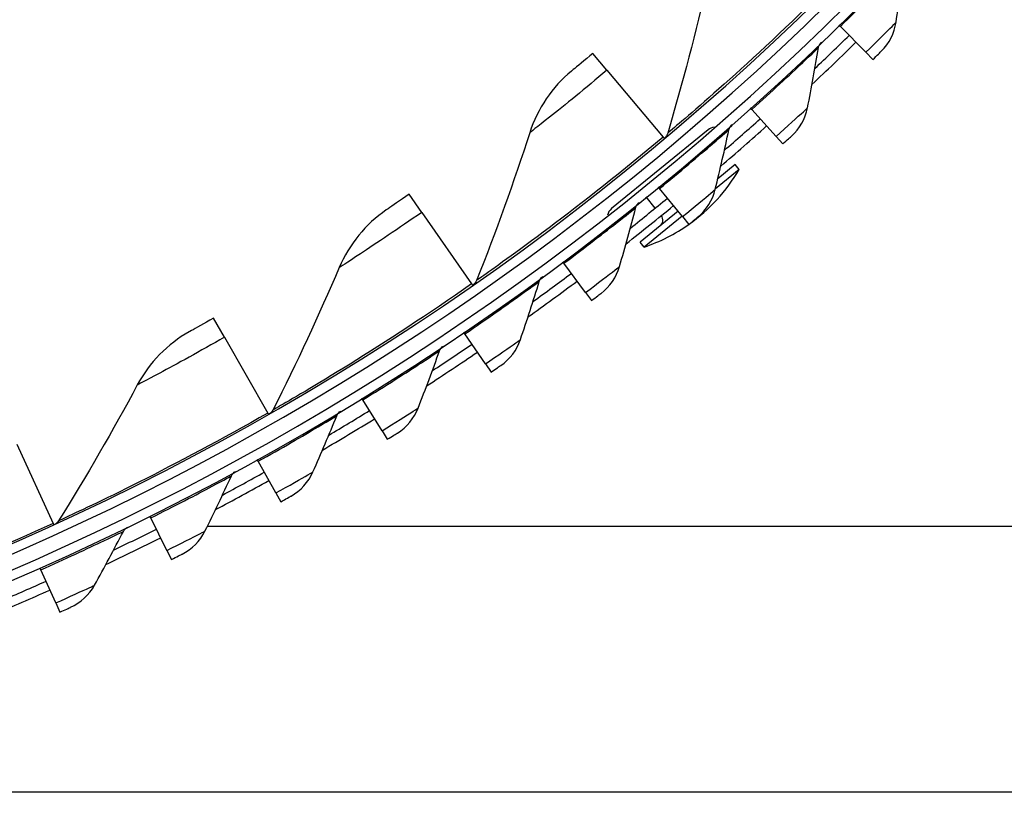
# Model space of a CAD drawing. Units: inches. Extents: x 118.7 to 166.9, y 19.3 to 56.9.
# Drawn here: x 130.4 to 132.9, y 21.8 to 23.9 of the extents above; entities that cross this region are included whole.
import ezdxf

# ---------------------------------------------------------------- set-up
doc = ezdxf.new("R2010")
doc.units = ezdxf.units.IN
doc.header["$MEASUREMENT"] = 0
doc.layers.add('Visible (ANSI)', color=7, linetype='Continuous')
doc.layers.add('Visible Narrow (ANSI)', color=7, linetype='Continuous')

msp = doc.modelspace()

# ---------------------------------------------------------------- linework, layer by layer
at = {"layer": 'Visible (ANSI)'}
for p, q in [((132.509, 23.8371), (132.50553, 23.84064)), ((132.57487, 23.76984), (132.509, 23.8371)), ((131.90374, 23.72333), (131.86692, 23.76713)), ((132.57487, 23.76984), (132.59313, 23.75119)), ((131.90374, 23.72333), (132.04927, 23.55018)), ((132.27922, 23.6219), (132.27592, 23.62559)), ((132.34203, 23.55177), (132.27922, 23.6219)), ((132.16578, 23.56917), (131.91551, 23.36482)), ((132.04927, 23.55018), (132.05191, 23.54705)), ((132.34203, 23.55177), (132.35945, 23.53232)), ((132.24639, 23.46641), (132.18499, 23.41628)), ((132.23628, 23.47879), (132.19111, 23.4419)), ((132.24639, 23.46641), (132.23628, 23.47879)), ((132.04009, 23.41713), (132.03695, 23.42097)), ((132.09972, 23.34428), (132.04009, 23.41713)), ((131.4235, 23.35514), (131.39075, 23.40207)), ((132.02884, 23.36603), (132.00512, 23.39507)), ((131.4235, 23.35514), (131.55292, 23.16965)), ((132.08843, 23.35806), (131.98997, 23.27766)), ((132.09855, 23.3457), (132.00007, 23.26529)), ((132.09972, 23.34428), (132.11625, 23.32408)), ((132.00007, 23.26529), (131.98997, 23.27766)), ((131.79208, 23.22323), (131.78912, 23.2272)), ((131.8484, 23.14779), (131.79208, 23.22323)), ((131.55292, 23.16965), (131.55527, 23.16629)), ((131.8484, 23.14779), (131.86401, 23.12687)), ((130.91219, 23.03148), (130.88378, 23.08115)), ((130.91219, 23.03148), (131.02446, 22.83513)), ((131.53568, 23.04055), (131.53289, 23.04465)), ((131.58858, 22.96268), (131.53568, 23.04055)), ((131.58858, 22.96268), (131.60325, 22.94109)), ((131.27139, 22.86948), (131.2688, 22.8737)), ((131.32078, 22.78933), (131.27139, 22.86948)), ((131.02446, 22.83513), (131.0265, 22.83158)), ((131.32078, 22.78933), (131.33447, 22.76711)), ((130.37392, 22.75495), (130.46815, 22.54933)), ((130.99976, 22.71035), (130.99735, 22.71468)), ((131.04552, 22.62808), (130.99976, 22.71035)), ((131.04552, 22.62808), (131.05821, 22.60527)), ((130.7213, 22.56347), (130.71909, 22.5679)), ((130.76336, 22.47924), (130.7213, 22.56347)), ((130.46815, 22.54933), (130.46986, 22.54561)), ((132.98694, 22.54111), (130.8676, 22.54111)), ((130.76336, 22.47924), (130.77502, 22.45589)), ((130.43658, 22.42914), (130.43457, 22.43367)), ((130.47485, 22.34312), (130.43658, 22.42914)), ((130.47485, 22.34312), (130.48545, 22.31928)), ((133.67494, 21.85311), (129.02476, 21.85311))]:
    msp.add_line(p, q, dxfattribs=at)
for centre, radius, start, end in [((127.56405, 28.8865), 7.0625, 330.110405, 330.010405), ((127.56405, 28.8865), 7.0375, 330.110405, 330.010405), ((127.56405, 28.8865), 7, 335.466281, 335.366281), ((127.56405, 28.8865), 6.975, 335.466281, 335.366281), ((127.56405, 28.8865), 5.05, 269.99753, 269.89753), ((127.56405, 28.8865), 7.1, 313.40453, 314.40126), ((127.56405, 28.8865), 7.125, 313.131795, 314.40126), ((127.56405, 28.8865), 7.1, 310.852089, 311.84882), ((132.18428, 23.54651), 0.02925, 95.40715, 129.23211), ((127.56405, 28.8865), 7.125, 310.579355, 311.84882), ((131.85698, 23.69193), 0.45, 305.25239, 329.92345), ((127.56405, 28.8865), 7.1, 308.299649, 309.29638), ((131.93401, 23.34216), 0.02925, 129.23211, 169.45312), ((127.56405, 28.8865), 7.125, 308.026915, 309.29638), ((132.02844, 23.3349), 0.02, 309.23211, 35.95577), ((131.85698, 23.69193), 0.45, 288.54078, 305.17629), ((127.56405, 28.8865), 7.125, 305.474475, 306.74394), ((127.56405, 28.8865), 7.1, 305.747209, 306.74394), ((127.56405, 28.8865), 7.1, 303.194769, 304.1915), ((127.56405, 28.8865), 7.125, 302.922034, 304.1915), ((127.56405, 28.8865), 7.125, 300.369594, 301.639059), ((127.56405, 28.8865), 7.1, 300.642329, 301.639059), ((127.56405, 28.8865), 7.1, 298.089888, 299.086619), ((127.56405, 28.8865), 7.125, 297.817154, 299.086619), ((127.56405, 28.8865), 7.125, 295.264714, 296.534179), ((127.56405, 28.8865), 7.1, 295.537448, 296.534179), ((127.56405, 28.8865), 7.1, 292.985008, 293.981739), ((127.56405, 28.8865), 7.125, 292.712274, 293.981739)]:
    msp.add_arc(centre, radius, start, end, dxfattribs=at)
for points in [[(132.65318, 23.84773), (132.66099, 23.90022), (132.66813, 23.95258), (132.67461, 24.00479)], [(132.16426, 23.95402), (132.13454, 23.82321), (132.10024, 23.69187), (132.06126, 23.56029)], [(132.61494, 23.77264), (132.63534, 23.79279), (132.649, 23.81963), (132.65318, 23.84773)], [(132.45214, 23.78204), (132.45303, 23.78731), (132.45566, 23.79228), (132.45951, 23.79598)], [(132.42374, 23.62609), (132.43388, 23.67818), (132.44334, 23.73017), (132.45214, 23.78204)], [(131.81172, 23.72123), (131.76175, 23.68014), (131.72396, 23.6243), (131.70364, 23.56155)], [(132.38219, 23.55278), (132.40347, 23.572), (132.41831, 23.5982), (132.42374, 23.62609)], [(132.21997, 23.56942), (132.22109, 23.57465), (132.22394, 23.57949), (132.22795, 23.58302)], [(131.70364, 23.56155), (131.66232, 23.43394), (131.61638, 23.3062), (131.56577, 23.17864)], [(132.06126, 23.56029), (132.05989, 23.55565), (132.05713, 23.55144), (132.05344, 23.54833)], [(132.18465, 23.41489), (132.1971, 23.46648), (132.20887, 23.51799), (132.21997, 23.56942)], [(132.13988, 23.3435), (132.16199, 23.36176), (132.17799, 23.38727), (132.18465, 23.41489)], [(131.97856, 23.36735), (131.97992, 23.37252), (131.98297, 23.37723), (131.98714, 23.38058)], [(131.33166, 23.3613), (131.27821, 23.32486), (131.23556, 23.27263), (131.2097, 23.21195)], [(131.9364, 23.21454), (131.95113, 23.26553), (131.96518, 23.31647), (131.97856, 23.36735)], [(131.2097, 23.21195), (131.15711, 23.08855), (131.09991, 22.96544), (131.03807, 22.84293)], [(131.88849, 23.14522), (131.91139, 23.16248), (131.92851, 23.18725), (131.9364, 23.21454)], [(131.56577, 23.17864), (131.56399, 23.17414), (131.56087, 23.1702), (131.5569, 23.16743)], [(131.67947, 23.02545), (131.69645, 23.07573), (131.71276, 23.12599), (131.72839, 23.17623)], [(131.72839, 23.17623), (131.72998, 23.18134), (131.73324, 23.18591), (131.73756, 23.18907)], [(130.82126, 23.04585), (130.76477, 23.01434), (130.71761, 22.96614), (130.68642, 22.90803)], [(131.62852, 22.95834), (131.65217, 22.97455), (131.67037, 22.99854), (131.67947, 23.02545)], [(131.41437, 22.84799), (131.43358, 22.89746), (131.45211, 22.94695), (131.46996, 22.99644)], [(131.46996, 22.99644), (131.47177, 23.00147), (131.47524, 23.00589), (131.47969, 23.00886)], [(130.68642, 22.90803), (130.62298, 22.78984), (130.55497, 22.67235), (130.4824, 22.55588)], [(131.03807, 22.84293), (131.03589, 22.83862), (131.03242, 22.83497), (131.02823, 22.83257)], [(131.36048, 22.78321), (131.38483, 22.79836), (131.40408, 22.82151), (131.41437, 22.84799)], [(131.14163, 22.68252), (131.16303, 22.73108), (131.18374, 22.77969), (131.20378, 22.82834)], [(131.20378, 22.82834), (131.20581, 22.83328), (131.20947, 22.83755), (131.21405, 22.84031)], [(130.8618, 22.52935), (130.88533, 22.57691), (130.90819, 22.62455), (130.93037, 22.67226)], [(130.93037, 22.67226), (130.93263, 22.67711), (130.93647, 22.6812), (130.94117, 22.68376)], [(131.08491, 22.6202), (131.10991, 22.63424), (131.13018, 22.65652), (131.14163, 22.68252)], [(130.4824, 22.55588), (130.47984, 22.55178), (130.47606, 22.54845), (130.47167, 22.54644)], [(130.65029, 22.52851), (130.65276, 22.53325), (130.65678, 22.53717), (130.66159, 22.53952)], [(130.57542, 22.38879), (130.60105, 22.43526), (130.626, 22.48184), (130.65029, 22.52851)], [(130.80236, 22.46962), (130.82796, 22.48254), (130.8492, 22.50388), (130.8618, 22.52935)], [(130.51338, 22.33177), (130.53953, 22.34354), (130.56169, 22.36392), (130.57542, 22.38879)]]:
    msp.add_open_spline(points, degree=3, dxfattribs=at)
for points, knots in [([(131.86692, 23.76713), (131.84575, 23.74933), (131.82503, 23.7322), (131.81642, 23.72511), (131.81333, 23.72256), (131.81172, 23.72123), (131.81172, 23.72123)], [1.5707963, 1.5707963, 1.5707963, 1.5707963, 2.7266372, 2.7266372, 2.7266372, 3.1415927, 3.1415927, 3.1415927, 3.1415927]), ([(132.59313, 23.75119), (132.60364, 23.76148), (132.61342, 23.77114), (132.61476, 23.77247), (132.61488, 23.77258), (132.61494, 23.77264), (132.61494, 23.77264)], [1.5707963, 1.5707963, 1.5707963, 1.5707963, 3.012916, 3.012916, 3.012916, 3.1415927, 3.1415927, 3.1415927, 3.1415927]), ([(132.35945, 23.53232), (132.3704, 23.54213), (132.3806, 23.55135), (132.382, 23.55261), (132.38213, 23.55273), (132.38219, 23.55278), (132.38219, 23.55278)], [1.5707963, 1.5707963, 1.5707963, 1.5707963, 3.012916, 3.012916, 3.012916, 3.1415927, 3.1415927, 3.1415927, 3.1415927]), ([(131.39075, 23.40207), (131.36807, 23.38624), (131.3459, 23.37103), (131.33669, 23.36474), (131.33338, 23.36248), (131.33166, 23.3613), (131.33166, 23.3613)], [1.5707963, 1.5707963, 1.5707963, 1.5707963, 2.7266372, 2.7266372, 2.7266372, 3.1415927, 3.1415927, 3.1415927, 3.1415927]), ([(132.11625, 23.32408), (132.12763, 23.33339), (132.13823, 23.34214), (132.13968, 23.34334), (132.13981, 23.34345), (132.13988, 23.3435), (132.13988, 23.3435)], [1.5707963, 1.5707963, 1.5707963, 1.5707963, 3.012916, 3.012916, 3.012916, 3.1415927, 3.1415927, 3.1415927, 3.1415927]), ([(131.86401, 23.12687), (131.8758, 23.13567), (131.88678, 23.14394), (131.88829, 23.14507), (131.88842, 23.14517), (131.88849, 23.14522), (131.88849, 23.14522)], [1.5707963, 1.5707963, 1.5707963, 1.5707963, 3.012916, 3.012916, 3.012916, 3.1415927, 3.1415927, 3.1415927, 3.1415927]), ([(130.88378, 23.08115), (130.85977, 23.06742), (130.83632, 23.05426), (130.82658, 23.04882), (130.82309, 23.04686), (130.82126, 23.04585), (130.82126, 23.04585)], [1.5707963, 1.5707963, 1.5707963, 1.5707963, 2.7266372, 2.7266372, 2.7266372, 3.1415927, 3.1415927, 3.1415927, 3.1415927]), ([(131.60325, 22.94109), (131.61542, 22.94935), (131.62675, 22.95713), (131.62831, 22.95819), (131.62845, 22.95829), (131.62852, 22.95834), (131.62852, 22.95834)], [1.5707963, 1.5707963, 1.5707963, 1.5707963, 3.012916, 3.012916, 3.012916, 3.1415927, 3.1415927, 3.1415927, 3.1415927]), ([(131.33447, 22.76711), (131.34699, 22.77482), (131.35867, 22.78208), (131.36027, 22.78308), (131.36041, 22.78317), (131.36048, 22.78321), (131.36048, 22.78321)], [1.5707963, 1.5707963, 1.5707963, 1.5707963, 3.012916, 3.012916, 3.012916, 3.1415927, 3.1415927, 3.1415927, 3.1415927]), ([(131.05821, 22.60527), (131.07106, 22.61242), (131.08305, 22.61915), (131.08469, 22.62007), (131.08484, 22.62016), (131.08491, 22.6202), (131.08491, 22.6202)], [1.5707963, 1.5707963, 1.5707963, 1.5707963, 3.012916, 3.012916, 3.012916, 3.1415927, 3.1415927, 3.1415927, 3.1415927]), ([(130.77502, 22.45589), (130.78818, 22.46246), (130.80045, 22.46865), (130.80213, 22.4695), (130.80228, 22.46958), (130.80236, 22.46962), (130.80236, 22.46962)], [1.5707963, 1.5707963, 1.5707963, 1.5707963, 3.012916, 3.012916, 3.012916, 3.1415927, 3.1415927, 3.1415927, 3.1415927]), ([(130.48545, 22.31928), (130.49889, 22.32525), (130.51143, 22.33089), (130.51315, 22.33166), (130.5133, 22.33173), (130.51338, 22.33177), (130.51338, 22.33177)], [1.5707963, 1.5707963, 1.5707963, 1.5707963, 3.012916, 3.012916, 3.012916, 3.1415927, 3.1415927, 3.1415927, 3.1415927])]:
    msp.add_open_spline(points, degree=3, knots=knots, dxfattribs=at)
at = {"layer": 'Visible Narrow (ANSI)'}
for points, knots in [([(132.509, 23.8371), (132.55747, 23.88457), (132.6047, 23.93244), (132.6354, 23.96407), (132.66054, 23.98998), (132.67461, 24.00479), (132.67461, 24.00479)], [1.5707963, 1.5707963, 1.5707963, 1.5707963, 2.4343768, 2.4343768, 2.4343768, 3.1415927, 3.1415927, 3.1415927, 3.1415927]), ([(132.50951, 23.97367), (132.41397, 23.87749), (132.3156, 23.78477), (132.23654, 23.71336), (132.15697, 23.6415), (132.09785, 23.5913), (132.07384, 23.57093), (132.0655, 23.56386), (132.06126, 23.56029), (132.06126, 23.56029)], [1.5707963, 1.5707963, 1.5707963, 1.5707963, 2.2375879, 2.2375879, 2.2375879, 2.9086613, 2.9086613, 2.9086613, 3.1415927, 3.1415927, 3.1415927, 3.1415927]), ([(132.57487, 23.76984), (132.60237, 23.79678), (132.62909, 23.82348), (132.6427, 23.83716), (132.64954, 23.84404), (132.65318, 23.84773), (132.65318, 23.84773)], [1.5707963, 1.5707963, 1.5707963, 1.5707963, 2.6164574, 2.6164574, 2.6164574, 3.1415927, 3.1415927, 3.1415927, 3.1415927]), ([(132.27922, 23.6219), (132.32976, 23.66716), (132.37907, 23.71288), (132.41116, 23.74311), (132.43743, 23.76787), (132.45214, 23.78204), (132.45214, 23.78204)], [1.5707963, 1.5707963, 1.5707963, 1.5707963, 2.4343768, 2.4343768, 2.4343768, 3.1415927, 3.1415927, 3.1415927, 3.1415927]), ([(131.90374, 23.72333), (131.84854, 23.67693), (131.79291, 23.63195), (131.75523, 23.60206), (131.7225, 23.57611), (131.70364, 23.56155), (131.70364, 23.56155)], [1.5707963, 1.5707963, 1.5707963, 1.5707963, 2.4115181, 2.4115181, 2.4115181, 3.1415927, 3.1415927, 3.1415927, 3.1415927]), ([(132.34203, 23.55177), (132.37071, 23.57745), (132.39859, 23.60293), (132.4128, 23.616), (132.41993, 23.62257), (132.42374, 23.62609), (132.42374, 23.62609)], [1.5707963, 1.5707963, 1.5707963, 1.5707963, 2.6164574, 2.6164574, 2.6164574, 3.1415927, 3.1415927, 3.1415927, 3.1415927]), ([(132.04009, 23.41713), (132.0926, 23.4601), (132.1439, 23.50358), (132.17729, 23.53235), (132.20464, 23.55592), (132.21997, 23.56942), (132.21997, 23.56942)], [1.5707963, 1.5707963, 1.5707963, 1.5707963, 2.4343768, 2.4343768, 2.4343768, 3.1415927, 3.1415927, 3.1415927, 3.1415927]), ([(132.04927, 23.55018), (131.94549, 23.46295), (131.8392, 23.37942), (131.75406, 23.31539), (131.66837, 23.25094), (131.60499, 23.20625), (131.57925, 23.18811), (131.57031, 23.18181), (131.56577, 23.17864), (131.56577, 23.17864)], [1.5707963, 1.5707963, 1.5707963, 1.5707963, 2.2375879, 2.2375879, 2.2375879, 2.9086613, 2.9086613, 2.9086613, 3.1415927, 3.1415927, 3.1415927, 3.1415927]), ([(132.09972, 23.34428), (132.12951, 23.36866), (132.1585, 23.39288), (132.17327, 23.4053), (132.18069, 23.41154), (132.18465, 23.41489), (132.18465, 23.41489)], [1.5707963, 1.5707963, 1.5707963, 1.5707963, 2.6164574, 2.6164574, 2.6164574, 3.1415927, 3.1415927, 3.1415927, 3.1415927]), ([(131.4235, 23.35514), (131.36436, 23.31388), (131.30492, 23.27406), (131.26471, 23.24767), (131.22979, 23.22476), (131.2097, 23.21195), (131.2097, 23.21195)], [1.5707963, 1.5707963, 1.5707963, 1.5707963, 2.4115181, 2.4115181, 2.4115181, 3.1415927, 3.1415927, 3.1415927, 3.1415927]), ([(131.79208, 23.22323), (131.84645, 23.26381), (131.89963, 23.30496), (131.93428, 23.33222), (131.96265, 23.35454), (131.97856, 23.36735), (131.97856, 23.36735)], [1.5707963, 1.5707963, 1.5707963, 1.5707963, 2.4343768, 2.4343768, 2.4343768, 3.1415927, 3.1415927, 3.1415927, 3.1415927]), ([(131.8484, 23.14779), (131.87925, 23.17082), (131.90929, 23.19372), (131.9246, 23.20547), (131.93229, 23.21137), (131.9364, 23.21454), (131.9364, 23.21454)], [1.5707963, 1.5707963, 1.5707963, 1.5707963, 2.6164574, 2.6164574, 2.6164574, 3.1415927, 3.1415927, 3.1415927, 3.1415927]), ([(131.53568, 23.04055), (131.5918, 23.07868), (131.64676, 23.11742), (131.68259, 23.14311), (131.71192, 23.16415), (131.72839, 23.17623), (131.72839, 23.17623)], [1.5707963, 1.5707963, 1.5707963, 1.5707963, 2.4343768, 2.4343768, 2.4343768, 3.1415927, 3.1415927, 3.1415927, 3.1415927]), ([(131.55292, 23.16965), (131.44174, 23.09207), (131.32839, 23.0184), (131.23786, 22.96226), (131.14673, 22.90575), (131.07961, 22.86692), (131.05234, 22.85116), (131.04287, 22.84569), (131.03807, 22.84293), (131.03807, 22.84293)], [1.5707963, 1.5707963, 1.5707963, 1.5707963, 2.2375879, 2.2375879, 2.2375879, 2.9086613, 2.9086613, 2.9086613, 3.1415927, 3.1415927, 3.1415927, 3.1415927]), ([(130.91219, 23.03148), (130.84958, 22.99568), (130.78682, 22.96135), (130.74441, 22.93868), (130.70758, 22.91898), (130.68642, 22.90803), (130.68642, 22.90803)], [1.5707963, 1.5707963, 1.5707963, 1.5707963, 2.4115181, 2.4115181, 2.4115181, 3.1415927, 3.1415927, 3.1415927, 3.1415927]), ([(131.58858, 22.96268), (131.62043, 22.98432), (131.65146, 23.00586), (131.66728, 23.01691), (131.67522, 23.02247), (131.67947, 23.02545), (131.67947, 23.02545)], [1.5707963, 1.5707963, 1.5707963, 1.5707963, 2.6164574, 2.6164574, 2.6164574, 3.1415927, 3.1415927, 3.1415927, 3.1415927]), ([(131.27139, 22.86948), (131.32916, 22.90507), (131.38579, 22.94132), (131.42273, 22.96539), (131.45297, 22.9851), (131.46996, 22.99644), (131.46996, 22.99644)], [1.5707963, 1.5707963, 1.5707963, 1.5707963, 2.4343768, 2.4343768, 2.4343768, 3.1415927, 3.1415927, 3.1415927, 3.1415927]), ([(131.32078, 22.78933), (131.35356, 22.80953), (131.38552, 22.82966), (131.40181, 22.84001), (131.41, 22.8452), (131.41437, 22.84799), (131.41437, 22.84799)], [1.5707963, 1.5707963, 1.5707963, 1.5707963, 2.6164574, 2.6164574, 2.6164574, 3.1415927, 3.1415927, 3.1415927, 3.1415927]), ([(131.02446, 22.83513), (130.90677, 22.76783), (130.78728, 22.70462), (130.69208, 22.65682), (130.59626, 22.6087), (130.52592, 22.57605), (130.49735, 22.56279), (130.48743, 22.55819), (130.4824, 22.55588), (130.4824, 22.55588)], [1.5707963, 1.5707963, 1.5707963, 1.5707963, 2.2375879, 2.2375879, 2.2375879, 2.9086613, 2.9086613, 2.9086613, 3.1415927, 3.1415927, 3.1415927, 3.1415927]), ([(130.99976, 22.71035), (131.05905, 22.74333), (131.11724, 22.77703), (131.15521, 22.79943), (131.1863, 22.81777), (131.20378, 22.82834), (131.20378, 22.82834)], [1.5707963, 1.5707963, 1.5707963, 1.5707963, 2.4343768, 2.4343768, 2.4343768, 3.1415927, 3.1415927, 3.1415927, 3.1415927]), ([(130.7213, 22.56347), (130.782, 22.59378), (130.84164, 22.62485), (130.88057, 22.64554), (130.91244, 22.66248), (130.93037, 22.67226), (130.93037, 22.67226)], [1.5707963, 1.5707963, 1.5707963, 1.5707963, 2.4343768, 2.4343768, 2.4343768, 3.1415927, 3.1415927, 3.1415927, 3.1415927]), ([(131.04552, 22.62808), (131.07917, 22.64679), (131.11199, 22.66549), (131.12873, 22.67509), (131.13714, 22.67992), (131.14163, 22.68252), (131.14163, 22.68252)], [1.5707963, 1.5707963, 1.5707963, 1.5707963, 2.6164574, 2.6164574, 2.6164574, 3.1415927, 3.1415927, 3.1415927, 3.1415927]), ([(130.46815, 22.54933), (130.3449, 22.49285), (130.22023, 22.4406), (130.12112, 22.40152), (130.02137, 22.36219), (129.94839, 22.33597), (129.91874, 22.32533), (129.90845, 22.32164), (129.90323, 22.31979), (129.90323, 22.31979)], [1.5707963, 1.5707963, 1.5707963, 1.5707963, 2.2375879, 2.2375879, 2.2375879, 2.9086613, 2.9086613, 2.9086613, 3.1415927, 3.1415927, 3.1415927, 3.1415927]), ([(130.43658, 22.42914), (130.49857, 22.45672), (130.55953, 22.4851), (130.59934, 22.50403), (130.63194, 22.51954), (130.65029, 22.52851), (130.65029, 22.52851)], [1.5707963, 1.5707963, 1.5707963, 1.5707963, 2.4343768, 2.4343768, 2.4343768, 3.1415927, 3.1415927, 3.1415927, 3.1415927]), ([(130.76336, 22.47924), (130.7978, 22.49644), (130.83143, 22.51366), (130.84858, 22.52251), (130.85719, 22.52695), (130.8618, 22.52935), (130.8618, 22.52935)], [1.5707963, 1.5707963, 1.5707963, 1.5707963, 2.6164574, 2.6164574, 2.6164574, 3.1415927, 3.1415927, 3.1415927, 3.1415927]), ([(130.47485, 22.34312), (130.51002, 22.35877), (130.54438, 22.37447), (130.56191, 22.38255), (130.57071, 22.38661), (130.57542, 22.38879), (130.57542, 22.38879)], [1.5707963, 1.5707963, 1.5707963, 1.5707963, 2.6164574, 2.6164574, 2.6164574, 3.1415927, 3.1415927, 3.1415927, 3.1415927])]:
    msp.add_open_spline(points, degree=3, knots=knots, dxfattribs=at)

doc.saveas('drawing.dxf')
